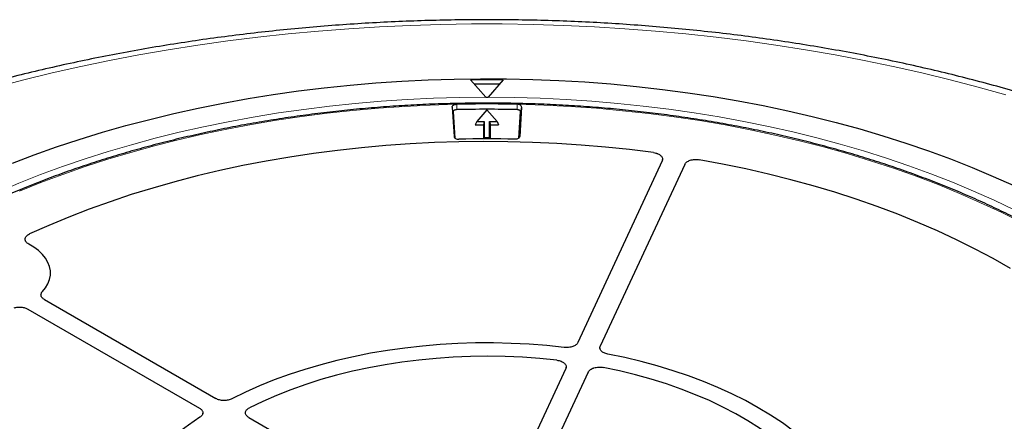
# Model space of a CAD drawing. Units: millimetres. Extents: x 0 to 420, y 0 to 297.
# Drawn here: x 285 to 345, y 203 to 228 of the extents above; entities that cross this region are included whole.
import ezdxf

# ---------------------------------------------------------------- set-up
doc = ezdxf.new("R2010")
doc.units = ezdxf.units.MM

msp = doc.modelspace()

# ---------------------------------------------------------------- linework, layer by layer
at = {"color": 7, "linetype": 'Continuous', "lineweight": 25}
for p, q in [((313.3326, 223.0219), (312.4043, 224.0885)), ((314.4043, 224.0885), (313.4761, 223.0219)), ((313.3326, 223.0219), (313.3516, 222.9991)), ((313.457, 222.9991), (313.4761, 223.0219)), ((311.2779, 222.4188), (311.3876, 220.6056)), ((311.3408, 222.1285), (311.4383, 220.5174)), ((313.4043, 222.2539), (312.7829, 221.5365)), ((314.0257, 221.5365), (313.4043, 222.2539)), ((315.3703, 220.5174), (315.4678, 222.1285)), ((315.5307, 222.4188), (315.421, 220.6056)), ((312.7829, 221.5365), (312.69, 221.3283)), ((312.69, 221.3283), (313.19, 221.3283)), ((312.7829, 221.5365), (313.2474, 221.5365)), ((313.2474, 221.5365), (313.19, 221.3283)), ((313.19, 221.3283), (313.19, 220.4651)), ((313.2474, 221.5365), (313.2474, 220.5468)), ((313.5612, 221.5365), (314.0257, 221.5365)), ((313.5612, 220.5468), (313.5612, 221.5365)), ((313.5612, 221.5365), (313.6186, 221.3283)), ((313.6186, 220.4651), (313.6186, 221.3283)), ((313.6186, 221.3283), (314.1186, 221.3283)), ((314.0257, 221.5365), (314.1186, 221.3283)), ((313.2474, 220.5468), (313.2249, 220.4652)), ((313.2474, 220.5468), (313.5612, 220.5468)), ((313.5612, 220.5468), (313.5837, 220.4652)), ((324.1705, 219.1111), (318.989, 207.9477)), ((325.5504, 218.8977), (320.3689, 207.7342)), ((324.1919, 219.1568), (324.1944, 219.2051)), ((286.2329, 210.5914), (296.7668, 204.5103)), ((285.2227, 210.0082), (295.7567, 203.9271)), ((320.3442, 207.6131), (320.3464, 207.571)), ((318.2483, 206.3518), (314.8089, 198.9419)), ((318.2693, 206.3971), (318.2718, 206.4449)), ((319.6282, 206.1384), (316.1888, 198.7284)), ((295.9653, 203.5809), (295.9676, 203.62)), ((298.7905, 203.342), (308.1869, 197.9176))]:
    msp.add_line(p, q, dxfattribs=at)
at = {"color": 8, "linetype": 'Continuous', "lineweight": 18}
for p, q in [((311.555, 222.2614), (311.5526, 222.5894)), ((315.2536, 222.2614), (315.256, 222.5894)), ((311.3408, 222.1285), (311.2779, 222.4188)), ((315.4678, 222.1285), (315.5307, 222.4188)), ((311.3939, 220.5763), (311.3876, 220.6056)), ((315.4147, 220.5763), (315.421, 220.6056))]:
    msp.add_line(p, q, dxfattribs=at)
at = {"color": 8, "linetype": 'Continuous', "lineweight": 18, "flags": 128}
for points in [[(345.2687, 223.1719), (343.5702, 223.6477), (341.8503, 224.0973), (340.1104, 224.5203), (338.3516, 224.9165), (336.5752, 225.2856), (334.7825, 225.6274), (332.9746, 225.9415), (331.153, 226.2277), (329.3188, 226.4859), (327.4733, 226.7159), (325.6179, 226.9175), (323.7539, 227.0906), (321.8826, 227.235), (320.0053, 227.3507), (318.1234, 227.4375), (316.2381, 227.4955), (314.3508, 227.5245), (312.4629, 227.5245), (310.5756, 227.4956), (308.6903, 227.4377), (306.8083, 227.351), (304.931, 227.2354), (303.0597, 227.091), (301.1957, 226.918), (299.3403, 226.7165), (297.4948, 226.4866), (295.6606, 226.2284), (293.8389, 225.9423), (292.031, 225.6282), (290.2382, 225.2866), (288.4617, 224.9176), (286.7029, 224.5214), (284.9629, 224.0984), (283.243, 223.6489)], [(282.1039, 216.6195), (283.37, 217.1925), (284.6675, 217.7415), (285.9952, 218.266), (287.3516, 218.7655), (288.7352, 219.2393), (290.1447, 219.6871), (291.5785, 220.1082), (293.0352, 220.5024), (294.5133, 220.8692), (296.0111, 221.2082), (297.5271, 221.519), (299.0597, 221.8013), (300.6074, 222.0549), (302.1685, 222.2794), (303.7413, 222.4746), (305.3243, 222.6404), (306.9157, 222.7765), (308.5139, 222.8828), (310.1172, 222.9591), (311.724, 223.0056), (313.3326, 223.0219)], [(311.5233, 222.5879), (309.9273, 222.5374), (308.3351, 222.4569), (306.7483, 222.3465), (305.1685, 222.2063), (303.5975, 222.0364), (302.037, 221.837), (300.4885, 221.6083), (298.9538, 221.3506), (297.4344, 221.0642), (295.9321, 220.7493), (294.4483, 220.4062), (292.9848, 220.0354), (291.5429, 219.6373), (290.1243, 219.2122), (288.7305, 218.7606), (287.3629, 218.2831), (286.023, 217.78), (284.7123, 217.252)], [(313.4761, 223.0219), (315.0747, 223.0057), (316.6717, 222.9599), (318.2653, 222.8844), (319.8538, 222.7794), (321.4357, 222.645), (323.0093, 222.4812), (324.5729, 222.2883), (326.125, 222.0665), (327.6639, 221.816), (329.1881, 221.5371), (330.6959, 221.23), (332.1859, 220.8951), (333.6564, 220.5327), (335.106, 220.1431), (336.5331, 219.7269), (337.9363, 219.2844), (339.3142, 218.816), (340.6652, 218.3224), (341.988, 217.8039), (343.2813, 217.2611), (344.5436, 216.6946), (345.7738, 216.1049)], [(346.1991, 215.3389), (344.9768, 215.9537), (343.7198, 216.5449), (342.4297, 217.1117), (341.1078, 217.6535), (339.7556, 218.1699), (338.3746, 218.6601), (336.9662, 219.1236), (335.532, 219.5601), (334.0736, 219.9689), (332.5925, 220.3496), (331.0905, 220.7018), (329.5691, 221.0251), (328.0299, 221.3192), (326.4748, 221.5838), (324.9054, 221.8185), (323.3234, 222.0231), (321.7305, 222.1974), (320.1285, 222.3411), (318.5191, 222.4542), (316.9041, 222.5365), (315.2854, 222.5879)]]:
    msp.add_lwpolyline(points, dxfattribs=at)
at = {"color": 7, "linetype": 'Continuous', "lineweight": 25, "flags": 128}
for points in [[(284.2697, 218.9719), (285.6117, 219.4831), (286.9806, 219.9699), (288.3751, 220.4319), (289.7937, 220.8686), (291.2353, 221.2797), (292.6982, 221.6646), (294.1812, 222.0232), (295.6828, 222.3549), (297.2016, 222.6595), (298.736, 222.9367), (300.2846, 223.1862), (301.8459, 223.4078), (303.4184, 223.6012), (305.0005, 223.7663), (306.5908, 223.903), (308.1877, 224.011), (309.7896, 224.0903), (311.395, 224.1408), (313.0023, 224.1624), (314.6101, 224.1552), (316.2167, 224.1191), (317.8205, 224.0542), (319.4201, 223.9606), (321.0139, 223.8382), (322.6003, 223.6873), (324.1778, 223.508), (325.7449, 223.3005), (327.3, 223.0649), (328.8417, 222.8015), (330.3685, 222.5106), (331.8788, 222.1924), (333.3713, 221.8472), (334.8445, 221.4754), (336.2969, 221.0774), (337.7272, 220.6534), (339.1339, 220.204), (340.5158, 219.7295), (341.8714, 219.2305), (343.1995, 218.7074), (344.4987, 218.1607), (345.7679, 217.5909)], [(311.2779, 222.4188), (311.2808, 222.4489), (311.2932, 222.4782), (311.3147, 222.5057), (311.3444, 222.5305), (311.3815, 222.5518), (311.4246, 222.5688), (311.4724, 222.5809), (311.5233, 222.5879)], [(315.5307, 222.4188), (315.5278, 222.4489), (315.5154, 222.4782), (315.4939, 222.5057), (315.4642, 222.5305), (315.4271, 222.5518), (315.384, 222.5688), (315.3362, 222.5809), (315.2854, 222.5879)], [(311.555, 222.2614), (311.5118, 222.258), (311.4706, 222.2498), (311.433, 222.2372), (311.4003, 222.2205), (311.3739, 222.2005), (311.3547, 222.1779), (311.3436, 222.1536), (311.3408, 222.1285)], [(315.4678, 222.1285), (315.465, 222.1536), (315.4539, 222.1779), (315.4347, 222.2005), (315.4083, 222.2205), (315.3757, 222.2372), (315.338, 222.2498), (315.2968, 222.258), (315.2536, 222.2614)], [(323.6434, 219.619), (322.1716, 219.8026), (320.69, 219.9577), (319.2003, 220.0841), (317.704, 220.1816), (316.203, 220.2502), (314.6988, 220.2897), (313.1932, 220.3002), (311.6878, 220.2815), (310.1843, 220.2339), (308.6844, 220.1572), (307.1898, 220.0515), (305.7022, 219.9171), (304.2232, 219.754), (302.7545, 219.5625), (301.2977, 219.3426), (299.8544, 219.0948), (298.4264, 218.8192), (297.0151, 218.5162), (295.6221, 218.1862), (294.249, 217.8294), (292.8975, 217.4462), (291.5688, 217.0372), (290.2646, 216.6028), (288.9863, 216.1434), (287.7354, 215.6596), (286.5132, 215.1519), (285.3211, 214.6208)], [(323.6434, 219.619), (322.1716, 219.8026), (320.69, 219.9577), (319.2003, 220.0841), (317.704, 220.1816), (316.203, 220.2502), (314.6988, 220.2897), (313.1932, 220.3002), (311.6878, 220.2815), (310.1843, 220.2339), (308.6844, 220.1572), (307.1898, 220.0515), (305.7022, 219.9171), (304.2232, 219.754), (302.7545, 219.5625), (301.2977, 219.3426), (299.8544, 219.0948), (298.4264, 218.8192), (297.0151, 218.5162), (295.6221, 218.1862), (294.249, 217.8294), (292.8975, 217.4462), (291.5688, 217.0372), (290.2646, 216.6028), (288.9863, 216.1434), (287.7354, 215.6596), (286.5132, 215.1519), (285.3211, 214.6208)], [(311.3876, 220.6056), (311.395, 220.5735), (311.4132, 220.5428), (311.4414, 220.5148), (311.4786, 220.4905), (311.5232, 220.4709), (311.5737, 220.4567), (311.6279, 220.4485), (311.684, 220.4465)], [(315.421, 220.6056), (315.4136, 220.5735), (315.3954, 220.5428), (315.3672, 220.5148), (315.33, 220.4905), (315.2854, 220.4709), (315.2349, 220.4567), (315.1807, 220.4485), (315.1247, 220.4465)], [(345.5594, 212.4961), (344.4881, 213.1069), (343.3821, 213.6968), (342.2425, 214.2649), (341.0706, 214.8107), (339.8677, 215.3336), (338.6352, 215.833), (337.3745, 216.3082), (336.0869, 216.7589), (334.7739, 217.1844), (333.437, 217.5843), (332.0777, 217.9582), (330.6974, 218.3056), (329.2978, 218.6262), (327.8804, 218.9196), (326.4468, 219.1854)], [(345.5594, 212.4961), (344.4881, 213.1069), (343.3821, 213.6968), (342.2425, 214.2649), (341.0706, 214.8107), (339.8677, 215.3336), (338.6352, 215.833), (337.3745, 216.3082), (336.0869, 216.7589), (334.7739, 217.1844), (333.437, 217.5843), (332.0777, 217.9582), (330.6974, 218.3056), (329.2978, 218.6262), (327.8804, 218.9196), (326.4468, 219.1854)], [(286.1083, 211.0772), (286.3026, 211.3174), (286.4504, 211.5683), (286.5501, 211.8271), (286.6005, 212.0906), (286.6008, 212.3556), (286.5513, 212.6191), (286.4524, 212.878), (286.3052, 213.1291), (286.1117, 213.3694), (285.874, 213.5962), (285.5949, 213.8067), (285.2779, 213.9984)], [(286.1083, 211.0772), (286.3026, 211.3174), (286.4504, 211.5683), (286.5501, 211.8271), (286.6005, 212.0906), (286.6008, 212.3556), (286.5513, 212.6191), (286.4524, 212.878), (286.3052, 213.1291), (286.1117, 213.3694), (285.874, 213.5962), (285.5949, 213.8067), (285.2779, 213.9984)], [(318.1556, 207.6507), (317.0778, 207.7637), (315.9921, 207.8477), (314.9008, 207.9025), (313.8063, 207.928), (312.7109, 207.9241), (311.617, 207.8908), (310.527, 207.8282), (309.4432, 207.7365), (308.368, 207.6158), (307.3036, 207.4663), (306.2524, 207.2885), (305.2166, 207.0827), (304.1985, 206.8493), (303.2003, 206.5889), (302.2242, 206.302), (301.2722, 205.9892), (300.3464, 205.6512), (299.4487, 205.2888), (298.5813, 204.9026), (297.7458, 204.4936)], [(318.1556, 207.6507), (317.0778, 207.7637), (315.9921, 207.8477), (314.9008, 207.9025), (313.8063, 207.928), (312.7109, 207.9241), (311.617, 207.8908), (310.527, 207.8282), (309.4432, 207.7365), (308.368, 207.6158), (307.3036, 207.4663), (306.2524, 207.2885), (305.2166, 207.0827), (304.1985, 206.8493), (303.2003, 206.5889), (302.2242, 206.302), (301.2722, 205.9892), (300.3464, 205.6512), (299.4487, 205.2888), (298.5813, 204.9026), (297.7458, 204.4936)], [(317.6971, 206.8628), (316.6478, 206.9674), (315.591, 207.0428), (314.5291, 207.0888), (313.4646, 207.1053), (312.4, 207.0921), (311.3377, 207.0495), (310.2802, 206.9774), (309.2299, 206.8761), (308.1893, 206.7457), (307.1607, 206.5866), (306.1465, 206.3992), (305.1492, 206.1838), (304.1709, 205.9409), (303.214, 205.6712), (302.2807, 205.3753), (301.3731, 205.0538), (300.4933, 204.7074), (299.6433, 204.3371), (298.8252, 203.9436)], [(317.6971, 206.8628), (316.6478, 206.9674), (315.591, 207.0428), (314.5291, 207.0888), (313.4646, 207.1053), (312.4, 207.0921), (311.3377, 207.0495), (310.2802, 206.9774), (309.2299, 206.8761), (308.1893, 206.7457), (307.1607, 206.5866), (306.1465, 206.3992), (305.1492, 206.1838), (304.1709, 205.9409), (303.214, 205.6712), (302.2807, 205.3753), (301.3731, 205.0538), (300.4933, 204.7074), (299.6433, 204.3371), (298.8252, 203.9436)], [(335.7744, 198.6112), (335.4051, 199.2066), (334.9883, 199.7914), (334.5248, 200.3643), (334.0158, 200.9243), (333.4622, 201.47), (332.8654, 202.0002), (332.2265, 202.5139), (331.5469, 203.0098), (330.8282, 203.487), (330.0718, 203.9445), (329.2795, 204.3811), (328.4528, 204.796), (327.5937, 205.1883), (326.7039, 205.5571), (325.7854, 205.9017), (324.8402, 206.2213), (323.8702, 206.5151), (322.8777, 206.7827), (321.8647, 207.0233), (320.8334, 207.2365)], [(335.7744, 198.6112), (335.4051, 199.2066), (334.9883, 199.7914), (334.5248, 200.3643), (334.0158, 200.9243), (333.4622, 201.47), (332.8654, 202.0002), (332.2265, 202.5139), (331.5469, 203.0098), (330.8282, 203.487), (330.0718, 203.9445), (329.2795, 204.3811), (328.4528, 204.796), (327.5937, 205.1883), (326.7039, 205.5571), (325.7854, 205.9017), (324.8402, 206.2213), (323.8702, 206.5151), (322.8777, 206.7827), (321.8647, 207.0233), (320.8334, 207.2365)], [(334.3632, 198.4465), (333.9955, 199.0234), (333.5802, 199.5894), (333.1182, 200.1433), (332.6107, 200.6837), (332.0587, 201.2094), (331.4636, 201.7192), (330.8267, 202.2119), (330.1495, 202.6863), (329.4336, 203.1414), (328.6807, 203.576), (327.8924, 203.9893), (327.0706, 204.3802), (326.2171, 204.7479), (325.3341, 205.0915), (324.4235, 205.4101), (323.4873, 205.7031), (322.5279, 205.9698), (321.5474, 206.2095), (320.548, 206.4218)], [(334.3632, 198.4465), (333.9955, 199.0234), (333.5802, 199.5894), (333.1182, 200.1433), (332.6107, 200.6837), (332.0587, 201.2094), (331.4636, 201.7192), (330.8267, 202.2119), (330.1495, 202.6863), (329.4336, 203.1414), (328.6807, 203.576), (327.8924, 203.9893), (327.0706, 204.3802), (326.2171, 204.7479), (325.3341, 205.0915), (324.4235, 205.4101), (323.4873, 205.7031), (322.5279, 205.9698), (321.5474, 206.2095), (320.548, 206.4218)], [(295.7855, 203.362), (295.077, 202.8797), (294.4081, 202.3789), (293.7803, 201.8607), (293.1948, 201.3262), (292.653, 200.7767), (292.156, 200.2131), (291.7049, 199.6369), (291.3006, 199.0492), (290.9441, 198.4512), (290.6361, 197.8444), (290.3772, 197.2299), (290.1681, 196.6092), (290.0092, 195.9835), (289.9007, 195.3543), (289.8431, 194.7228), (289.8363, 194.0904), (289.8804, 193.4586), (289.9754, 192.8286), (290.1209, 192.2018), (290.3167, 191.5797)], [(295.7855, 203.362), (295.077, 202.8797), (294.4081, 202.3789), (293.7803, 201.8607), (293.1948, 201.3262), (292.653, 200.7767), (292.156, 200.2131), (291.7049, 199.6369), (291.3006, 199.0492), (290.9441, 198.4512), (290.6361, 197.8444), (290.3772, 197.2299), (290.1681, 196.6092), (290.0092, 195.9835), (289.9007, 195.3543), (289.8431, 194.7228), (289.8363, 194.0904), (289.8804, 193.4586), (289.9754, 192.8286), (290.1209, 192.2018), (290.3167, 191.5797)]]:
    msp.add_lwpolyline(points, dxfattribs=at)
at = {"color": 7, "linetype": 'Continuous', "lineweight": 25}
for centre, radius, start, end in [((313.4043, 134.7666), 89.3275, 89.358574, 90.641426), ((313.4043, 134.5891), 89.2426, 89.503329, 90.496671), ((313.4043, 137.7535), 84.8561, 88.749627, 91.250373), ((313.4043, 136.9468), 86.0523, 89.964921, 90.035079), ((313.4043, 137.5346), 84.7471, 88.749627, 91.250373), ((313.4043, 142.0418), 78.4236, 88.743028, 91.256972)]:
    msp.add_arc(centre, radius, start, end, dxfattribs=at)
for points, knots in [([(374.2581, 209.038), (374.2356, 209.0572), (373.8507, 209.3857), (373.0796, 210.011), (371.9297, 210.9057), (370.742, 211.7802), (369.52, 212.6356), (368.2637, 213.471), (366.9743, 214.286), (365.6527, 215.0802), (364.2998, 215.853), (362.9167, 216.6042), (361.5042, 217.3333), (360.0633, 218.0401), (358.5949, 218.7241), (357.0999, 219.3851), (355.5794, 220.0228), (354.0343, 220.6369), (352.4654, 221.2272), (350.8739, 221.7934), (349.2606, 222.3352), (347.6265, 222.8525), (345.9726, 223.345), (344.2999, 223.8125), (342.6093, 224.2549), (340.9019, 224.6718), (339.1786, 225.0633), (337.4405, 225.429), (335.6885, 225.7689), (333.9237, 226.0828), (332.1471, 226.3705), (330.3598, 226.632), (328.5626, 226.8672), (326.7568, 227.0758), (324.9433, 227.258), (323.1232, 227.4134), (321.2975, 227.5422), (319.4672, 227.6443), (317.6335, 227.7195), (315.7974, 227.7679), (313.9599, 227.7894), (312.1221, 227.7841), (310.285, 227.752), (308.4497, 227.693), (306.6174, 227.6071), (304.7889, 227.4945), (302.9654, 227.3552), (301.1479, 227.1892), (299.3375, 226.9966), (297.5352, 226.7775), (295.7421, 226.532), (293.9591, 226.2601), (292.1873, 225.9621), (290.4277, 225.638), (288.6813, 225.2879), (286.9492, 224.9121), (285.2323, 224.5106), (283.5316, 224.0837), (281.8482, 223.6315), (280.183, 223.1542), (278.5369, 222.652), (276.911, 222.125), (275.3061, 221.5736), (273.7234, 220.9979), (272.1636, 220.3981), (270.6277, 219.7746), (269.1168, 219.1275), (267.6316, 218.4571), (266.1732, 217.7638), (264.7424, 217.0476), (263.3402, 216.3091), (261.9675, 215.5485), (260.6252, 214.766), (259.3142, 213.9622), (258.0354, 213.1373), (256.7899, 212.2918), (255.5782, 211.4262), (254.4028, 210.5403), (253.3943, 209.745), (252.7922, 209.2375), (252.5566, 209.039)], [0, 0, 0, 0, 0.0008127, 0.0138606, 0.0269159, 0.0399836, 0.0530607, 0.0661447, 0.0792332, 0.0923243, 0.105416, 0.1185066, 0.1315948, 0.1446797, 0.1577605, 0.1708366, 0.1839074, 0.1969725, 0.2100319, 0.2230852, 0.2361325, 0.2491737, 0.2622089, 0.2752382, 0.2882619, 0.3012801, 0.314293, 0.327301, 0.3403042, 0.3533031, 0.3662979, 0.3792889, 0.3922765, 0.405261, 0.4182429, 0.4312223, 0.4441998, 0.4571756, 0.4701502, 0.4831239, 0.4960971, 0.50907, 0.5220432, 0.5350169, 0.5479913, 0.560967, 0.5739443, 0.5869235, 0.599905, 0.6128892, 0.6258765, 0.6388671, 0.6518616, 0.6648601, 0.6778632, 0.690871, 0.7038839, 0.7169023, 0.7299264, 0.7429565, 0.7559929, 0.7690356, 0.782085, 0.7951411, 0.808204, 0.8212737, 0.8343501, 0.847433, 0.8605222, 0.8736173, 0.8867177, 0.8998227, 0.9129316, 0.9260432, 0.9391562, 0.9522686, 0.9653784, 0.9784836, 0.9915817, 1, 1, 1, 1]), ([(362.6552, 195.0563), (362.6445, 195.2443), (362.6171, 195.7209), (362.522, 196.4844), (362.3761, 197.3461), (362.1836, 198.2048), (361.9469, 199.0598), (361.6655, 199.9102), (361.34, 200.7553), (360.9704, 201.5944), (360.5572, 202.4267), (360.1006, 203.2513), (359.6012, 204.0676), (359.0592, 204.8748), (358.4754, 205.6721), (357.8501, 206.4587), (357.1839, 207.2339), (356.4775, 207.997), (355.7316, 208.7472), (354.9468, 209.4839), (354.1238, 210.2064), (353.2636, 210.914), (352.3667, 211.6061), (351.4342, 212.282), (350.4668, 212.9411), (349.4655, 213.5828), (348.4311, 214.2066), (347.3648, 214.8118), (346.2673, 215.398), (345.1398, 215.9645), (343.9833, 216.5109), (342.7989, 217.0368), (341.5876, 217.5415), (340.3505, 218.0248), (339.0888, 218.486), (337.8037, 218.9249), (336.4963, 219.3411), (335.1678, 219.7341), (333.8194, 220.1036), (332.4524, 220.4493), (331.068, 220.7709), (329.6675, 221.068), (328.2522, 221.3405), (326.8232, 221.5881), (325.3821, 221.8105), (323.93, 222.0075), (322.4683, 222.1791), (320.9983, 222.3249), (319.5214, 222.445), (318.0389, 222.5391), (316.5522, 222.6073), (315.0626, 222.6494), (313.5715, 222.6653), (312.0802, 222.6552), (310.5902, 222.619), (309.1027, 222.5567), (307.6192, 222.4684), (306.1409, 222.3541), (304.6693, 222.214), (303.2056, 222.0482), (301.7512, 221.8569), (300.3075, 221.6401), (298.8758, 221.3982), (297.4573, 221.1313), (296.0534, 220.8397), (294.6653, 220.5235), (293.2943, 220.1832), (291.9416, 219.819), (290.6086, 219.4313), (289.2964, 219.0203), (288.0062, 218.5865), (286.7391, 218.1302), (285.4965, 217.6519), (284.2793, 217.1519), (283.0887, 216.6308), (281.9258, 216.0889), (280.7917, 215.5268), (279.6874, 214.945), (278.6139, 214.3439), (277.5722, 213.7242), (276.5632, 213.0864), (275.588, 212.431), (274.6474, 211.7587), (273.7423, 211.07), (272.8735, 210.3656), (272.0419, 209.6461), (271.2482, 208.9122), (270.4932, 208.1645), (269.7775, 207.4037), (269.102, 206.6306), (268.4671, 205.8459), (267.8736, 205.0502), (267.322, 204.2444), (266.8127, 203.4292), (266.3464, 202.6054), (265.9233, 201.7738), (265.5439, 200.9352), (265.2086, 200.0903), (264.9175, 199.24), (264.6711, 198.3851), (264.4692, 197.5264), (264.3133, 196.6647), (264.2031, 195.8388), (264.1672, 195.2998), (264.1504, 195.0493)], [0, 0, 0, 0, 0.0063889, 0.0161897, 0.0259921, 0.0357969, 0.045605, 0.0554171, 0.0652336, 0.0750548, 0.0848808, 0.0947116, 0.1045471, 0.114387, 0.1242309, 0.1340785, 0.1439293, 0.1537828, 0.1636387, 0.1734966, 0.183356, 0.1932167, 0.2030783, 0.2129405, 0.2228033, 0.2326662, 0.2425293, 0.2523922, 0.262255, 0.2721175, 0.2819797, 0.2918415, 0.3017029, 0.3115638, 0.3214244, 0.3312845, 0.3411441, 0.3510033, 0.3608622, 0.3707206, 0.3805786, 0.3904363, 0.4002937, 0.4101508, 0.4200076, 0.4298641, 0.4397205, 0.4495766, 0.4594326, 0.4692884, 0.4791442, 0.4889999, 0.4988555, 0.5087112, 0.5185668, 0.5284225, 0.5382783, 0.5481342, 0.5579902, 0.5678464, 0.5777028, 0.5875593, 0.5974162, 0.6072733, 0.6171308, 0.6269886, 0.6368467, 0.6467052, 0.6565642, 0.6664236, 0.6762835, 0.6861438, 0.6960046, 0.7058659, 0.7157277, 0.72559, 0.7354528, 0.745316, 0.7551795, 0.7650435, 0.7749077, 0.784772, 0.7946364, 0.8045006, 0.8143645, 0.8242278, 0.8340903, 0.8439516, 0.8538115, 0.8636696, 0.8735254, 0.8833785, 0.8932285, 0.9030749, 0.9129173, 0.9227554, 0.9325888, 0.9424173, 0.9522408, 0.9620595, 0.9718735, 0.9816833, 0.9914894, 1, 1, 1, 1]), ([(323.6434, 219.619), (323.6902, 219.6127), (323.7352, 219.6038), (323.7999, 219.5867), (323.821, 219.5804), (323.8623, 219.5664), (323.8825, 219.5588), (323.9403, 219.5345), (323.9756, 219.5162), (324.04, 219.4756), (324.0689, 219.4532), (324.1177, 219.4062), (324.138, 219.3814), (324.17, 219.3291), (324.1813, 219.3023), (324.1945, 219.2481), (324.1964, 219.2203), (324.1906, 219.1651), (324.183, 219.1379), (324.1705, 219.1111)], [0, 0, 0, 0, 0.125, 0.125, 0.1875, 0.1875, 0.25, 0.25, 0.375, 0.375, 0.5, 0.5, 0.625, 0.625, 0.75, 0.75, 0.875, 0.875, 1, 1, 1, 1]), ([(323.6434, 219.619), (323.6902, 219.6127), (323.7352, 219.6038), (323.7999, 219.5867), (323.821, 219.5804), (323.8623, 219.5664), (323.8825, 219.5588), (323.9403, 219.5345), (323.9756, 219.5162), (324.04, 219.4756), (324.0689, 219.4532), (324.1177, 219.4062), (324.138, 219.3814), (324.17, 219.3291), (324.1813, 219.3023), (324.1945, 219.2481), (324.1964, 219.2203), (324.1906, 219.1651), (324.183, 219.1379), (324.1705, 219.1111)], [0, 0, 0, 0, 0.125, 0.125, 0.1875, 0.1875, 0.25, 0.25, 0.375, 0.375, 0.5, 0.5, 0.625, 0.625, 0.75, 0.75, 0.875, 0.875, 1, 1, 1, 1]), ([(325.5504, 218.8977), (325.5628, 218.9245), (325.5797, 218.9501), (325.6114, 218.9869), (325.6231, 218.9989), (325.6486, 219.0223), (325.6624, 219.0337), (325.7064, 219.0662), (325.7392, 219.086), (325.8115, 219.1218), (325.8513, 219.1378), (325.9342, 219.1645), (325.9778, 219.1754), (326.0694, 219.1922), (326.1161, 219.1978), (326.2104, 219.2037), (326.2586, 219.2039), (326.3539, 219.1987), (326.4008, 219.1935), (326.4468, 219.1854)], [0, 0, 0, 0, 0.125, 0.125, 0.1875, 0.1875, 0.25, 0.25, 0.375, 0.375, 0.5, 0.5, 0.625, 0.625, 0.75, 0.75, 0.875, 0.875, 1, 1, 1, 1]), ([(325.5504, 218.8977), (325.5628, 218.9245), (325.5797, 218.9501), (325.6114, 218.9869), (325.6231, 218.9989), (325.6486, 219.0223), (325.6624, 219.0337), (325.7064, 219.0662), (325.7392, 219.086), (325.8115, 219.1218), (325.8513, 219.1378), (325.9342, 219.1645), (325.9778, 219.1754), (326.0694, 219.1922), (326.1161, 219.1978), (326.2104, 219.2037), (326.2586, 219.2039), (326.3539, 219.1987), (326.4008, 219.1935), (326.4468, 219.1854)], [0, 0, 0, 0, 0.125, 0.125, 0.1875, 0.1875, 0.25, 0.25, 0.375, 0.375, 0.5, 0.5, 0.625, 0.625, 0.75, 0.75, 0.875, 0.875, 1, 1, 1, 1]), ([(285.2779, 213.9984), (285.2403, 214.0188), (285.2073, 214.0411), (285.1497, 214.0894), (285.125, 214.1158), (285.0864, 214.1701), (285.0723, 214.1983), (285.059, 214.242), (285.0559, 214.2568), (285.0525, 214.2861), (285.0518, 214.3154), (285.0566, 214.3447), (285.0641, 214.3739), (285.0693, 214.3885), (285.0886, 214.4313), (285.1066, 214.4587), (285.1411, 214.4981), (285.1541, 214.511), (285.1819, 214.5358), (285.1969, 214.5476), (285.2449, 214.5816), (285.2809, 214.6023), (285.3211, 214.6208)], [0, 0, 0, 0, 0.125, 0.125, 0.25, 0.25, 0.375, 0.375, 0.4375, 0.4375, 0.5, 0.5625, 0.5625, 0.625, 0.625, 0.75, 0.75, 0.8125, 0.8125, 0.875, 0.875, 1, 1, 1, 1]), ([(285.2779, 213.9984), (285.2403, 214.0188), (285.2073, 214.0411), (285.1497, 214.0894), (285.125, 214.1158), (285.0864, 214.1701), (285.0723, 214.1983), (285.059, 214.242), (285.0559, 214.2568), (285.0525, 214.2861), (285.0518, 214.3154), (285.0566, 214.3447), (285.0641, 214.3739), (285.0693, 214.3885), (285.0886, 214.4313), (285.1066, 214.4587), (285.1411, 214.4981), (285.1541, 214.511), (285.1819, 214.5358), (285.1969, 214.5476), (285.2449, 214.5816), (285.2809, 214.6023), (285.3211, 214.6208)], [0, 0, 0, 0, 0.125, 0.125, 0.25, 0.25, 0.375, 0.375, 0.4375, 0.4375, 0.5, 0.5625, 0.5625, 0.625, 0.625, 0.75, 0.75, 0.8125, 0.8125, 0.875, 0.875, 1, 1, 1, 1]), ([(286.2329, 210.5914), (286.1787, 210.6227), (286.1345, 210.658), (286.0829, 210.7171), (286.0685, 210.7375), (286.0457, 210.7791), (286.0372, 210.8004), (286.026, 210.8439), (286.0234, 210.866), (286.0243, 210.9096), (286.0277, 210.9313), (286.0407, 210.9746), (286.0503, 210.9961), (286.075, 211.0376), (286.0902, 211.0577), (286.1083, 211.0772)], [0, 0, 0, 0, 0.25, 0.25, 0.375, 0.375, 0.5, 0.5, 0.625, 0.625, 0.75, 0.75, 0.875, 0.875, 1, 1, 1, 1]), ([(286.2329, 210.5914), (286.1787, 210.6227), (286.1345, 210.658), (286.0829, 210.7171), (286.0685, 210.7375), (286.0457, 210.7791), (286.0372, 210.8004), (286.026, 210.8439), (286.0234, 210.866), (286.0243, 210.9096), (286.0277, 210.9313), (286.0407, 210.9746), (286.0503, 210.9961), (286.075, 211.0376), (286.0902, 211.0577), (286.1083, 211.0772)], [0, 0, 0, 0, 0.25, 0.25, 0.375, 0.375, 0.5, 0.5, 0.625, 0.625, 0.75, 0.75, 0.875, 0.875, 1, 1, 1, 1]), ([(284.3811, 210.0802), (284.4487, 210.101), (284.5201, 210.1152), (284.633, 210.1266), (284.671, 210.1286), (284.7466, 210.1292), (284.7843, 210.1278), (284.8597, 210.1213), (284.8971, 210.1164), (284.9692, 210.1032), (285.0042, 210.095), (285.0722, 210.0753), (285.1051, 210.0638), (285.1667, 210.0381), (285.1956, 210.0239), (285.2227, 210.0082)], [0, 0, 0, 0, 0.25, 0.25, 0.375, 0.375, 0.5, 0.5, 0.625, 0.625, 0.75, 0.75, 0.875, 0.875, 1, 1, 1, 1]), ([(284.3811, 210.0802), (284.4487, 210.101), (284.5201, 210.1152), (284.633, 210.1266), (284.671, 210.1286), (284.7466, 210.1292), (284.7843, 210.1278), (284.8597, 210.1213), (284.8971, 210.1164), (284.9692, 210.1032), (285.0042, 210.095), (285.0722, 210.0753), (285.1051, 210.0638), (285.1667, 210.0381), (285.1956, 210.0239), (285.2227, 210.0082)], [0, 0, 0, 0, 0.25, 0.25, 0.375, 0.375, 0.5, 0.5, 0.625, 0.625, 0.75, 0.75, 0.875, 0.875, 1, 1, 1, 1]), ([(318.989, 207.9477), (318.9772, 207.9224), (318.9615, 207.8981), (318.9226, 207.8516), (318.8991, 207.8292), (318.8452, 207.7874), (318.8153, 207.7682), (318.7492, 207.7333), (318.7128, 207.7173), (318.6364, 207.6901), (318.5963, 207.6786), (318.5123, 207.6601), (318.4683, 207.6531), (318.3802, 207.6441), (318.3355, 207.6419), (318.2452, 207.6426), (318.2, 207.6454), (318.1556, 207.6507)], [0, 0, 0, 0, 0.125, 0.125, 0.25, 0.25, 0.375, 0.375, 0.5, 0.5, 0.625, 0.625, 0.75, 0.75, 0.875, 0.875, 1, 1, 1, 1]), ([(318.989, 207.9477), (318.9772, 207.9224), (318.9615, 207.8981), (318.9226, 207.8516), (318.8991, 207.8292), (318.8452, 207.7874), (318.8153, 207.7682), (318.7492, 207.7333), (318.7128, 207.7173), (318.6364, 207.6901), (318.5963, 207.6786), (318.5123, 207.6601), (318.4683, 207.6531), (318.3802, 207.6441), (318.3355, 207.6419), (318.2452, 207.6426), (318.2, 207.6454), (318.1556, 207.6507)], [0, 0, 0, 0, 0.125, 0.125, 0.25, 0.25, 0.375, 0.375, 0.5, 0.5, 0.625, 0.625, 0.75, 0.75, 0.875, 0.875, 1, 1, 1, 1]), ([(320.8334, 207.2365), (320.7904, 207.2447), (320.7493, 207.2552), (320.6712, 207.2804), (320.6338, 207.2953), (320.5647, 207.3287), (320.5333, 207.3471), (320.4767, 207.3872), (320.4513, 207.4092), (320.4087, 207.4548), (320.3913, 207.4786), (320.3642, 207.5281), (320.3546, 207.5538), (320.3442, 207.6052), (320.3431, 207.631), (320.3496, 207.683), (320.3571, 207.7089), (320.3689, 207.7342)], [0, 0, 0, 0, 0.125, 0.125, 0.25, 0.25, 0.375, 0.375, 0.5, 0.5, 0.625, 0.625, 0.75, 0.75, 0.875, 0.875, 1, 1, 1, 1]), ([(320.8334, 207.2365), (320.7904, 207.2447), (320.7493, 207.2552), (320.6712, 207.2804), (320.6338, 207.2953), (320.5647, 207.3287), (320.5333, 207.3471), (320.4767, 207.3872), (320.4513, 207.4092), (320.4087, 207.4548), (320.3913, 207.4786), (320.3642, 207.5281), (320.3546, 207.5538), (320.3442, 207.6052), (320.3431, 207.631), (320.3496, 207.683), (320.3571, 207.7089), (320.3689, 207.7342)], [0, 0, 0, 0, 0.125, 0.125, 0.25, 0.25, 0.375, 0.375, 0.5, 0.5, 0.625, 0.625, 0.75, 0.75, 0.875, 0.875, 1, 1, 1, 1]), ([(317.6971, 206.8628), (317.7454, 206.8573), (317.7918, 206.849), (317.8811, 206.8273), (317.9245, 206.8135), (318.0046, 206.7816), (318.0415, 206.7634), (318.092, 206.7329), (318.1081, 206.7221), (318.138, 206.6998), (318.1519, 206.6883), (318.1903, 206.6527), (318.2118, 206.6274), (318.2457, 206.5743), (318.2576, 206.5471), (318.272, 206.4917), (318.2742, 206.4632), (318.2687, 206.407), (318.261, 206.3793), (318.2483, 206.3518)], [0, 0, 0, 0, 0.125, 0.125, 0.25, 0.25, 0.375, 0.375, 0.4375, 0.4375, 0.5, 0.5, 0.625, 0.625, 0.75, 0.75, 0.875, 0.875, 1, 1, 1, 1]), ([(317.6971, 206.8628), (317.7454, 206.8573), (317.7918, 206.849), (317.8811, 206.8273), (317.9245, 206.8135), (318.0046, 206.7816), (318.0415, 206.7634), (318.092, 206.7329), (318.1081, 206.7221), (318.138, 206.6998), (318.1519, 206.6883), (318.1903, 206.6527), (318.2118, 206.6274), (318.2457, 206.5743), (318.2576, 206.5471), (318.272, 206.4917), (318.2742, 206.4632), (318.2687, 206.407), (318.261, 206.3793), (318.2483, 206.3518)], [0, 0, 0, 0, 0.125, 0.125, 0.25, 0.25, 0.375, 0.375, 0.4375, 0.4375, 0.5, 0.5, 0.625, 0.625, 0.75, 0.75, 0.875, 0.875, 1, 1, 1, 1]), ([(319.6282, 206.1384), (319.6409, 206.1658), (319.6582, 206.192), (319.7018, 206.242), (319.7284, 206.2661), (319.789, 206.3101), (319.8228, 206.3301), (319.8789, 206.3572), (319.8986, 206.3657), (319.9392, 206.3815), (319.96, 206.3887), (320.0241, 206.4085), (320.0692, 206.4192), (320.1634, 206.4351), (320.2111, 206.4402), (320.3078, 206.4448), (320.3573, 206.4442), (320.454, 206.4372), (320.5015, 206.431), (320.548, 206.4218)], [0, 0, 0, 0, 0.125, 0.125, 0.25, 0.25, 0.375, 0.375, 0.4375, 0.4375, 0.5, 0.5, 0.625, 0.625, 0.75, 0.75, 0.875, 0.875, 1, 1, 1, 1]), ([(319.6282, 206.1384), (319.6409, 206.1658), (319.6582, 206.192), (319.7018, 206.242), (319.7284, 206.2661), (319.789, 206.3101), (319.8228, 206.3301), (319.8789, 206.3572), (319.8986, 206.3657), (319.9392, 206.3815), (319.96, 206.3887), (320.0241, 206.4085), (320.0692, 206.4192), (320.1634, 206.4351), (320.2111, 206.4402), (320.3078, 206.4448), (320.3573, 206.4442), (320.454, 206.4372), (320.5015, 206.431), (320.548, 206.4218)], [0, 0, 0, 0, 0.125, 0.125, 0.25, 0.25, 0.375, 0.375, 0.4375, 0.4375, 0.5, 0.5, 0.625, 0.625, 0.75, 0.75, 0.875, 0.875, 1, 1, 1, 1]), ([(297.7458, 204.4936), (297.7119, 204.4762), (297.6757, 204.461), (297.5988, 204.4345), (297.5578, 204.4232), (297.4731, 204.4054), (297.4297, 204.399), (297.3413, 204.3907), (297.2957, 204.389), (297.2059, 204.3905), (297.1615, 204.3936), (297.0737, 204.4048), (297.0303, 204.4129), (296.9481, 204.4334), (296.9088, 204.4458), (296.834, 204.475), (296.7989, 204.4918), (296.7668, 204.5103)], [0, 0, 0, 0, 0.125, 0.125, 0.25, 0.25, 0.375, 0.375, 0.5, 0.5, 0.625, 0.625, 0.75, 0.75, 0.875, 0.875, 1, 1, 1, 1]), ([(297.7458, 204.4936), (297.7119, 204.4762), (297.6757, 204.461), (297.5988, 204.4345), (297.5578, 204.4232), (297.4731, 204.4054), (297.4297, 204.399), (297.3413, 204.3907), (297.2957, 204.389), (297.2059, 204.3905), (297.1615, 204.3936), (297.0737, 204.4048), (297.0303, 204.4129), (296.9481, 204.4334), (296.9088, 204.4458), (296.834, 204.475), (296.7989, 204.4918), (296.7668, 204.5103)], [0, 0, 0, 0, 0.125, 0.125, 0.25, 0.25, 0.375, 0.375, 0.5, 0.5, 0.625, 0.625, 0.75, 0.75, 0.875, 0.875, 1, 1, 1, 1]), ([(295.7567, 203.9271), (295.7887, 203.9086), (295.8173, 203.8886), (295.8676, 203.8459), (295.8895, 203.8229), (295.9252, 203.7751), (295.939, 203.7506), (295.9585, 203.7001), (295.9642, 203.6739), (295.9668, 203.6221), (295.964, 203.5963), (295.9498, 203.545), (295.9383, 203.5195), (295.9077, 203.4709), (295.8886, 203.4476), (295.8424, 203.4027), (295.8156, 203.3815), (295.7855, 203.362)], [0, 0, 0, 0, 0.125, 0.125, 0.25, 0.25, 0.375, 0.375, 0.5, 0.5, 0.625, 0.625, 0.75, 0.75, 0.875, 0.875, 1, 1, 1, 1]), ([(295.7567, 203.9271), (295.7887, 203.9086), (295.8173, 203.8886), (295.8676, 203.8459), (295.8895, 203.8229), (295.9252, 203.7751), (295.939, 203.7506), (295.9585, 203.7001), (295.9642, 203.6739), (295.9668, 203.6221), (295.964, 203.5963), (295.9498, 203.545), (295.9383, 203.5195), (295.9077, 203.4709), (295.8886, 203.4476), (295.8424, 203.4027), (295.8156, 203.3815), (295.7855, 203.362)], [0, 0, 0, 0, 0.125, 0.125, 0.25, 0.25, 0.375, 0.375, 0.5, 0.5, 0.625, 0.625, 0.75, 0.75, 0.875, 0.875, 1, 1, 1, 1]), ([(298.7905, 203.342), (298.7557, 203.3621), (298.7251, 203.3839), (298.6719, 203.4307), (298.6491, 203.456), (298.6133, 203.5083), (298.6002, 203.5352), (298.5877, 203.5768), (298.5847, 203.5909), (298.5813, 203.6191), (298.5809, 203.6331), (298.5833, 203.675), (298.5898, 203.7029), (298.6129, 203.758), (298.6292, 203.7844), (298.6707, 203.835), (298.6963, 203.8595), (298.7551, 203.9043), (298.7882, 203.9249), (298.8252, 203.9436)], [0, 0, 0, 0, 0.125, 0.125, 0.25, 0.25, 0.375, 0.375, 0.4375, 0.4375, 0.5, 0.5, 0.625, 0.625, 0.75, 0.75, 0.875, 0.875, 1, 1, 1, 1]), ([(298.7905, 203.342), (298.7557, 203.3621), (298.7251, 203.3839), (298.6719, 203.4307), (298.6491, 203.456), (298.6133, 203.5083), (298.6002, 203.5352), (298.5877, 203.5768), (298.5847, 203.5909), (298.5813, 203.6191), (298.5809, 203.6331), (298.5833, 203.675), (298.5898, 203.7029), (298.6129, 203.758), (298.6292, 203.7844), (298.6707, 203.835), (298.6963, 203.8595), (298.7551, 203.9043), (298.7882, 203.9249), (298.8252, 203.9436)], [0, 0, 0, 0, 0.125, 0.125, 0.25, 0.25, 0.375, 0.375, 0.4375, 0.4375, 0.5, 0.5, 0.625, 0.625, 0.75, 0.75, 0.875, 0.875, 1, 1, 1, 1])]:
    msp.add_open_spline(points, degree=3, knots=knots, dxfattribs=at)
for points in [[(311.5233, 222.5879), (311.533, 222.5887), (311.5428, 222.5892), (311.5526, 222.5894)], [(315.2854, 222.5879), (315.2756, 222.5887), (315.2658, 222.5892), (315.256, 222.5894)]]:
    msp.add_open_spline(points, degree=3, dxfattribs=at)

doc.saveas('drawing.dxf')
